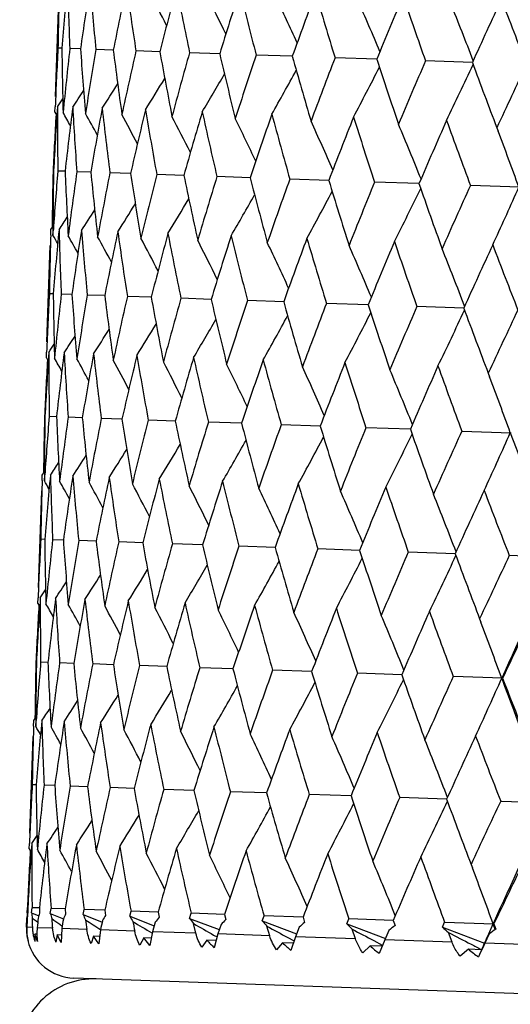
# Model space of a CAD drawing. Units: inches. Extents: x 0 to 22, y 0 to 17.
# Drawn here: x 7.5 to 7.6, y 11.1 to 11.3 of the extents above; entities that cross this region are included whole.
import ezdxf

# ---------------------------------------------------------------- set-up
doc = ezdxf.new("R2010")
doc.units = ezdxf.units.IN
doc.header["$LTSCALE"] = 1.21
doc.header["$MEASUREMENT"] = 0
doc.layers.get('0').update_dxf_attribs({"linetype": 'CONTINUOUS'})

msp = doc.modelspace()

# ---------------------------------------------------------------- linework, layer by layer
at = {"color": 7, "linetype": 'Continuous'}
for p, q in [((7.518440934199999, 11.3112454772), (7.519195247100001, 11.3328461724)), ((7.5198536301, 11.3220096578), (7.5189889121, 11.3220398572)), ((7.5240237458, 11.3218640298), (7.521637344299999, 11.3219473719)), ((7.5313496172, 11.3216082007), (7.5274647515, 11.3217438744)), ((7.5417544137, 11.3212448535), (7.536411469500001, 11.3214314481)), ((7.5551321362, 11.3207776897), (7.5483858965, 11.3210132919)), ((7.5713460513, 11.3202114838), (7.5632654313, 11.3204936871)), ((7.590229746, 11.3195520474), (7.5808977286, 11.3198779537)), ((7.611590464600001, 11.3188061113), (7.6011022587, 11.319172396)), ((7.5183233651, 11.3076854537), (7.5183728504, 11.3089419662)), ((7.5183233651, 11.3076854537), (7.518745066799999, 11.3069420335)), ((7.6170546639, 11.3042376808), (7.6173468223, 11.3034693061)), ((7.5180066986, 11.2945740341), (7.5179074196, 11.2945775023)), ((7.520582156000001, 11.2944840781), (7.518954094500001, 11.2945409517)), ((7.526337571799999, 11.2942830784), (7.5231973968, 11.2943927723)), ((7.5352140187, 11.2939730915), (7.5305938811, 11.2941344813)), ((7.547120614400001, 11.2935572908), (7.541067817899999, 11.2937687234)), ((7.5619352619, 11.2930399396), (7.5545119688, 11.2932992433)), ((7.579506589299999, 11.2924263235), (7.5707886849, 11.2927308479)), ((7.599654832100001, 11.2917227199), (7.589731315599999, 11.2920693566)), ((7.6221733075, 11.2909361392), (7.6111459153, 11.2913215423)), ((7.5174079479, 11.2814713182), (7.5178783005, 11.2821850697)), ((7.5173720704, 11.2802160007), (7.517407948400001, 11.2814713185)), ((7.517869442699999, 11.2802017854), (7.5179583963, 11.2814969347)), ((7.516522628200001, 11.256312381), (7.517276880700001, 11.2779113472)), ((7.6161393609, 11.2780235412), (7.6164874785, 11.2787763774)), ((7.5179343829, 11.2670761115), (7.5170705676, 11.2671062694)), ((7.5221055432, 11.2669304626), (7.5197189352, 11.2670137863)), ((7.5294308757, 11.2666746662), (7.5255462786, 11.266810291)), ((7.5398356918, 11.2663113307), (7.534492934299999, 11.2664978669)), ((7.553214123200001, 11.2658441536), (7.5464673012, 11.2660797128)), ((7.569427810900001, 11.2652779665), (7.5613467787, 11.26556011)), ((7.588311844700001, 11.2646185287), (7.578979022, 11.2649443785)), ((7.6096726129, 11.2638726014), (7.599183502000001, 11.2642388225)), ((7.5164050459, 11.2527519668), (7.5164545054, 11.2540078449)), ((7.5164050459, 11.2527519668), (7.5168244385, 11.2520071718)), ((7.5164050459, 11.2527519668), (7.516826755299999, 11.2520084841)), ((7.615136398300001, 11.249304192), (7.6154324541, 11.2485255026)), ((7.5160881738, 11.23964007), (7.5159890762, 11.2396435292)), ((7.5186627285, 11.2395501841), (7.5170357963, 11.2396069769)), ((7.524419036599999, 11.2393491863), (7.5212791434, 11.239458796)), ((7.5332948001, 11.2390392527), (7.528675671499999, 11.2392005035)), ((7.545201706, 11.2386234681), (7.539149650800001, 11.2388347441)), ((7.5600167156, 11.2381061293), (7.5525938426, 11.2383652626)), ((7.5775880084, 11.2374925383), (7.5688705973, 11.2377968658)), ((7.5977362192, 11.2367889591), (7.587813264099999, 11.2371353733)), ((7.609227897, 11.2363875578), (7.620254669199999, 11.2360025107)), ((7.515489662699999, 11.2265388001), (7.515959942999999, 11.2272524338)), ((7.5154537125, 11.2252809754), (7.5154896621, 11.2265387998)), ((7.515951074, 11.2252667605), (7.5160402016, 11.2265644057)), ((7.5146043096, 11.2013789241), (7.515358597300001, 11.2229788985)), ((7.6142210301, 11.2230910248), (7.6145682885, 11.223842)), ((7.516017000800001, 11.212142288), (7.5151522514, 11.2121725046)), ((7.520187755199999, 11.2119966129), (7.5178006589, 11.2120800201)), ((7.5275130446, 11.2117407827), (7.5236280419, 11.2118765235)), ((7.5379172204, 11.211377438), (7.5325747361, 11.211564098)), ((7.5512956172, 11.210910233), (7.5445491402, 11.2111459426)), ((7.567509272100001, 11.2103440197), (7.559428653099999, 11.2106263386)), ((7.5863932752, 11.2096845565), (7.5770609298, 11.2100106059)), ((7.6077540151, 11.2089386042), (7.5972654408, 11.2093050488)), ((7.6313725701, 11.2081139023), (7.619835320499999, 11.2085168913)), ((7.5144867389, 11.1978188411), (7.5145361524, 11.1990735577)), ((7.5144867389, 11.1978188411), (7.514908490800001, 11.1970753372)), ((7.613218083500001, 11.1943710666), (7.613510128, 11.1936029989)), ((7.514169875499999, 11.1847063193), (7.5140707636, 11.1847097814)), ((7.516744528999999, 11.1846163964), (7.5151173854, 11.1846732325)), ((7.5225010391, 11.1844153625), (7.519360635, 11.184525055)), ((7.531376794, 11.1841054038), (7.5267570676, 11.1842667659)), ((7.5432837922, 11.1836895926), (7.5372309542, 11.1839010097)), ((7.55809889, 11.183172229), (7.550675057, 11.1834315313)), ((7.5756702657, 11.1825586144), (7.5669517274, 11.1828631374)), ((7.5958185534, 11.1818550125), (7.5858943154, 11.1822016477)), ((7.618337075299999, 11.1810685945), (7.6073088759, 11.1814538348)), ((7.5135712585, 11.1716029127), (7.5140416594, 11.1723167271)), ((7.5135354212, 11.1703489993), (7.5135712589, 11.1716029129)), ((7.514032806399999, 11.1703347837), (7.514121661799999, 11.1716285314)), ((7.512685966499999, 11.1464447666), (7.5134401959, 11.1680430706)), ((7.6123026507, 11.1681551365), (7.612649917200001, 11.168906118)), ((7.5140977324, 11.1572083667), (7.513233895700001, 11.1572385154)), ((7.5182689127, 11.1570627325), (7.515882246799999, 11.157146033)), ((7.5255942648, 11.1568069488), (7.521709574, 11.1569425382)), ((7.535999099800001, 11.1564436249), (7.5306562139, 11.1566301147)), ((7.549377549400001, 11.1559764583), (7.5426305654, 11.1562119611)), ((7.565591254299999, 11.1554102814), (7.5575100283, 11.1556923588)), ((7.5844753042, 11.1547508533), (7.5751422579, 11.1550766278)), ((7.6058360872, 11.1540049355), (7.5953467252, 11.1543710723)), ((7.617916565, 11.1535829161), (7.6294546697, 11.1531799371)), ((7.512568381399999, 11.1428842663), (7.5126178437, 11.1441402155)), ((7.512568381399999, 11.1428842663), (7.512990086799999, 11.1421407849)), ((7.611299744299999, 11.1394364912), (7.6115963565, 11.1386563267)), ((7.51209929, 11.1282546528), (7.5120522648, 11.1274947549)), ((7.512124850299999, 11.1286345066), (7.51209929, 11.1282546528)), ((7.512124850299999, 11.1286345063), (7.5121524171, 11.1297760372)), ((7.512124850299999, 11.1286345066), (7.512215235299999, 11.1285927736)), ((7.5122515146, 11.1297725777), (7.5121524171, 11.1297760374)), ((7.5122516899, 11.1297725682), (7.5122327644, 11.1286307378)), ((7.513104948300001, 11.1286002805), (7.513199143600001, 11.1297394847)), ((7.513104948200001, 11.1286002809), (7.51470662, 11.1279052189)), ((7.514826062899999, 11.1296826849), (7.513199143600001, 11.1297394849)), ((7.514827099500001, 11.1296826329), (7.5148746104, 11.1285384825)), ((7.5172822296, 11.1284544066), (7.517442497, 11.1295913036)), ((7.5172822295, 11.128454407), (7.5202144411, 11.1272425992)), ((7.520582365, 11.1294816813), (7.5174424971, 11.1295913037)), ((7.5205824681, 11.129481651), (7.5206955209, 11.1283352119)), ((7.5246139249, 11.1281983782), (7.5248390315, 11.1293330109)), ((7.524613924700001, 11.1281983786), (7.5288606659, 11.1265072827)), ((7.5294581224, 11.1291717429), (7.5248390315, 11.129333011)), ((7.5294588688, 11.1291716802), (7.5296358981, 11.128023007)), ((7.535024967899999, 11.1278348165), (7.535313016900001, 11.1289672513)), ((7.5350249677, 11.1278348169), (7.540513288, 11.125706344)), ((7.5413650226, 11.1287559538), (7.535313016900001, 11.1289672514)), ((7.5413654199, 11.1287558943), (7.5416042052, 11.1276050645)), ((7.5484087644, 11.1273674441), (7.5487572145, 11.1284977695)), ((7.5561800267, 11.128238611), (7.5487572145, 11.1284977697)), ((7.556180215199999, 11.1282385502), (7.5564779036, 11.1270856635)), ((7.5646282832, 11.126801046), (7.5650339748, 11.1279293725)), ((7.573751314400001, 11.1276250163), (7.5650339748, 11.1279293727)), ((7.511963669, 11.1253597141), (7.5120523197, 11.1274947068)), ((7.5120522648, 11.1274947549), (7.5120993191, 11.1274526971)), ((7.514085183500001, 11.1267820541), (7.5144749939, 11.1264766193)), ((7.5193794671, 11.1260481012), (7.519941481799999, 11.1256535118)), ((7.5407322503, 11.1264931821), (7.540144307, 11.1243756245)), ((7.5484087641, 11.1273674445), (7.5549991966, 11.1248532127)), ((7.5498091949, 11.1240381192), (7.5492983739, 11.1261940459)), ((7.555429047100001, 11.1259799586), (7.5547304488, 11.1238662652)), ((7.564628282799999, 11.1268010464), (7.5723233117, 11.1238853999)), ((7.566306879, 11.1234620074), (7.565689396900001, 11.1256216588)), ((7.5737515722, 11.1276249449), (7.5741047078, 11.126470122)), ((7.5835174594, 11.1261414214), (7.583976646799999, 11.1272678799)), ((7.583517458999999, 11.1261414218), (7.592148148400001, 11.1228627161)), ((7.5938995204, 11.1269214334), (7.583976646900001, 11.12726788)), ((7.593899585, 11.1269213608), (7.5943041443, 11.1257647421)), ((7.6048828947, 11.125395324), (7.6053912844, 11.1265200642)), ((7.6053912845, 11.1265200644), (7.616417966699999, 11.1261350016)), ((7.6152479797, 11.1239363766), (7.6162255614, 11.1261417975)), ((7.6167017188, 11.124856129), (7.6162255607, 11.126141796)), ((7.6167018113, 11.1248561258), (7.6162255607, 11.126141796)), ((7.616417966699999, 11.1261350016), (7.616869399600001, 11.124976746)), ((7.5132682949, 11.1253141555), (7.512029484299999, 11.1253574158)), ((7.5142906057, 11.1238068594), (7.5138150389, 11.1238212161)), ((7.5144161952, 11.1221778004), (7.5138150389, 11.1238212161)), ((7.517767260199999, 11.1251570482), (7.5143475868, 11.1252764658)), ((7.518143869, 11.1231100756), (7.517767260199999, 11.1251570482)), ((7.5188142781, 11.1236466388), (7.5185244452, 11.1220343371)), ((7.519695201, 11.1236201131), (7.5188142781, 11.1236466388)), ((7.51969047, 11.1219936187), (7.5188142781, 11.1236466388)), ((7.519848978300001, 11.125084353), (7.51969047, 11.1219936187)), ((7.525414502, 11.1248900007), (7.519848978300001, 11.125084353)), ((7.5269505474, 11.123362514), (7.5263766531, 11.121760132)), ((7.5282281091, 11.1233242126), (7.5269505474, 11.123362514)), ((7.5280922246, 11.1217002229), (7.5269505474, 11.123362514)), ((7.5284773324, 11.1247830443), (7.5280922246, 11.1217002229)), ((7.5361317232, 11.124515747), (7.5284773324, 11.1247830443)), ((7.540144307, 11.1243756245), (7.539535437000001, 11.1213006171)), ((7.539952016, 11.1241200496), (7.5400632053, 11.1240537422)), ((7.5498091949, 11.1240381192), (7.540144307, 11.1243756245)), ((7.5537655306, 11.1236376711), (7.554525687999999, 11.1232075683)), ((7.5547304488, 11.1238662652), (7.5539029448, 11.1207988927)), ((7.566306879, 11.1234620074), (7.5547304488, 11.1238662652)), ((7.572889280499999, 11.1253702339), (7.572086416399999, 11.1232601815)), ((7.5854558627, 11.1227933101), (7.5847388052, 11.1249564388)), ((7.5929341825, 11.1246702504), (7.592034509299999, 11.1225635787)), ((7.604882894299999, 11.1253953244), (7.6142663515, 11.1217872257)), ((7.6070600875, 11.122038874), (7.6062515598, 11.1242051969)), ((7.615358521699999, 11.1238871753), (7.6143704873, 11.1217835892)), ((7.538140543, 11.1229717507), (7.5372878838, 11.1213791034)), ((7.539801993099999, 11.1229222602), (7.538140543, 11.1229717507)), ((7.539535437000001, 11.1213006171), (7.538140543, 11.1229717507)), ((7.5522696951, 11.1224783499), (7.5511464217, 11.1208951526)), ((7.554298396, 11.1224184589), (7.5522696951, 11.1224783499)), ((7.5691933414, 11.1218873631), (7.5678103751, 11.1203132345)), ((7.5715689595, 11.1218180782), (7.5691933414, 11.1218873631)), ((7.5703586567, 11.1230582263), (7.571606778600001, 11.1223788618)), ((7.572086416399999, 11.1232601815), (7.5710476452, 11.1202001866)), ((7.571606778600001, 11.1223788618), (7.5717362718, 11.1223085178)), ((7.5854558627, 11.1227933101), (7.572086416399999, 11.1232601815)), ((7.5887382077, 11.1212048414), (7.5871091286, 11.1196393072)), ((7.591436954400001, 11.1211274159), (7.5887382077, 11.1212048414)), ((7.5895615043, 11.1223876481), (7.5914224707, 11.1214046964)), ((7.592034509299999, 11.1225635787), (7.590794000800001, 11.1195106286)), ((7.5914224707, 11.1214046964), (7.5915270839, 11.1213495765)), ((7.6070600875, 11.122038874), (7.592034509299999, 11.1225635787)), ((7.6143704873, 11.1217835892), (7.6139103151, 11.120803232)), ((7.6308983568, 11.1212064233), (7.6143704873, 11.1217835892)), ((7.6107041822, 11.1204377726), (7.608845090499999, 11.1188802707)), ((7.6136435715, 11.1203553185), (7.6107041822, 11.1204377726)), ((7.6134307083, 11.1197825703), (7.6129398368, 11.118737279)), ((7.6139103151, 11.120803232), (7.6134307083, 11.1197825703)), ((8.1271905323, 11.0928688136), (7.522559082000001, 11.1139830091))]:
    msp.add_line(p, q, dxfattribs=at)
for centre, radius, start, end in [((8.459811735299999, 11.3071313475), 0.9409409378, 178.2937228676, 179.0921529932), ((8.4658544018, 11.2444697277), 0.9491732695999999, 174.4455059859, 175.3141707735), ((8.4757858499, 11.3622587366), 0.9549996738, 181.555050187, 182.4192233414), ((8.4920724212, 11.1860792113), 0.9775247093, 171.1678971508, 172.0154125825), ((8.5116159676, 11.4194932239), 0.9889937064000001, 184.8330507266, 185.6722141137), ((8.5386203027, 11.1224539916), 1.0267699923, 168.0027273725, 168.815918504), ((8.568526371499999, 11.4812112709), 1.0444092888, 187.9985553655, 188.7999996946), ((8.6070985782, 11.050953455), 1.0990976336, 164.9961181487, 165.7637226608), ((8.6485756183, 11.550023085), 1.1237717336, 191.0054301915, 191.7584859706), ((8.7001438162, 10.9685036237), 1.1979768599, 162.1859496168, 162.8989733731), ((8.7550014614, 11.6289662171), 1.2310118062, 193.8157919912, 194.5121050775), ((6.9307700251, 11.0118538856), 0.6888862144, 27.2371501533, 27.922888814), ((6.929142304299999, 11.018766478), 0.6982084206999999, 26.0338949547, 26.8396966137), ((6.9243599273, 11.0268895882), 0.7126395392, 24.5745594626, 25.4797637078), ((8.8218966504, 10.871290881), 1.3286859967, 159.6011790346, 160.2529618921), ((8.8927960977, 11.7218223356), 1.3720920584, 196.4006883152, 197.0342148805), ((6.914099160499999, 11.0359599717), 0.7345142617, 22.8572681666, 23.8387202133), ((8.9788278734, 10.7542380842), 1.4992611919, 157.2621623728, 157.8482061753), ((9.0697265589, 11.833665999), 1.556136563, 198.7397733454, 199.3065569027), ((9.181242018099999, 10.6100595769), 1.7222449322, 155.1817039175, 155.6993435245), ((9.298217534800001, 11.9718706675), 1.7975390789, 200.8202555956, 201.3180698387), ((6.894859701000001, 11.0457244401), 0.767320527, 20.8816033609, 21.9138646966), ((8.458532078400001, 11.2712848392), 0.9409130848999999, 176.9078329378, 177.7063015879), ((8.4682064864, 11.3333567504), 0.9484207407999999, 180.6855177839, 181.5548611865), ((8.4695095337, 11.2152953269), 0.9538534195999999, 173.5802329305, 174.4454411632), ((8.4976029449, 11.3896693446), 0.9759369054000001, 183.9839613507, 184.832845356), ((8.500289754299999, 11.1559246749), 0.9868558622, 170.3268302473, 171.1678082985), ((8.5475924538, 11.449686497), 1.0242819772, 187.1831856169, 187.9983422562), ((8.5517102165, 11.0907368034), 1.0411779697, 167.1986890997, 168.0026177417), ((8.6199208162, 11.5159208812), 1.0956010077, 190.2351701329, 191.0052153936), ((8.6255914453, 11.0170052529), 1.1192822173, 164.2399171466, 164.9959907876), ((8.717383333799999, 11.5912370686), 1.193304641, 193.0997715517, 193.8155787785), ((8.7248791452, 10.9315094824), 1.2250122985, 161.486086277, 162.1858071848), ((8.844302299, 11.6791190053), 1.3225854407, 195.7456957488, 196.4004776031), ((8.8541798561, 10.8301883827), 1.3642005908, 158.96383449, 159.6010237516), ((9.0073681511, 11.784124775), 1.4913445736, 198.150416213, 198.7395644238), ((6.9356820738, 11.6495361979), 0.7343405057, 332.1613025031, 333.14299442), ((9.0207107003, 10.7075401001), 1.5457626572, 156.6914104577, 157.2619960662), ((6.915818146, 11.6411394958), 0.7671388967, 334.0861451898, 335.1186579342), ((9.2171672117, 11.9127041431), 1.7118970769, 200.2992839792, 200.8200468931), ((9.2360476637, 10.5555244012), 1.7837348201, 154.6798627461, 155.1815281084), ((6.9539818849, 11.6724131019), 0.6887190637999999, 328.0771673894, 328.7630797177), ((6.9518781883, 11.6656333649), 0.6980406431, 329.160349002, 329.9663520238), ((6.9465445564, 11.6578662521), 0.712469855, 330.5202708258, 331.4256985867), ((6.9542341163, 11.6779585366), 0.6831122117, 327.2659832581, 327.8093037521), ((6.9539721096, 11.6836333742), 0.6778800627, 326.4427206968, 326.6251356185), ((6.9541013395, 11.6817126315), 0.6796267145999999, 326.7222092654, 327.0986334564), ((8.4593166473, 11.2449791993), 0.9426155401999999, 176.1103631482, 176.9840628497), ((8.4644346085, 11.3071052098), 0.9455639914, 179.8899509223, 180.7613446909), ((8.4758985035, 11.1882684316), 0.9612029151, 172.7962045963, 173.6557152659), ((8.4900771476, 11.3629865949), 0.9693098389, 183.2044987806, 184.0579636913), ((8.512330025299999, 11.1275193872), 0.9999955863, 169.5688437059, 170.4002673473), ((8.536086599099999, 11.4221242591), 1.0136059332, 186.4322034372, 187.2542026541), ((8.4584546592, 11.2521632008), 0.9415030972, 176.6456066583, 177.4179763845), ((6.9293470261, 10.9740250025), 0.6784669912000001, 29.1684919022, 29.4518911504), ((6.9297616248, 10.9768748102), 0.6809909736, 28.5774790725, 29.0405814114), ((6.9302173013, 10.9815863114), 0.6853309445999999, 27.7458703602, 28.3636096776), ((8.569816768099999, 11.0602262776), 1.060679177, 166.4779080556, 167.2689751993), ((8.604052108300001, 11.486987955), 1.0804023656, 189.5234206576, 190.3022042618), ((6.9295546716, 10.9878007), 0.6927203835, 26.6681858006, 27.4169557329), ((8.6504540515, 10.9835511605), 1.146057737, 163.565549067, 164.3061204217), ((8.696550732, 11.560363508), 1.1728494603, 192.4359916236, 193.1620220479), ((6.9266038386, 10.9953525786), 0.7043411894, 25.3372589295, 26.1959716391), ((8.757582773200001, 10.894082953), 1.2604519093, 160.8652002008, 161.5474726463), ((8.817578335599999, 11.6455970905), 1.2957619444, 195.1364841075, 195.8025670052), ((8.896416308600001, 10.7874357655), 1.4104133323, 158.4014241476, 159.0198675933), ((8.9733070815, 11.7470061816), 1.4564509647, 197.6003431928, 198.2015045151), ((6.9194531265, 11.0039822757), 0.7221246319, 23.7491098697, 24.6959256397), ((6.905260020499999, 11.0134268937), 0.7489137531000001, 21.902357765, 22.9131077179), ((9.0751607174, 10.6575429624), 1.6060202761, 156.1906377295, 156.7417330806), ((9.173450786, 11.87061083), 1.6662450556, 199.8111636952, 200.3443497097), ((6.879195225599999, 11.0232769276), 0.7895413374, 19.8168322311, 20.7860856591), ((8.4590585254, 11.2712816319), 0.9414393770999999, 178.5820740421, 179.3545608067), ((8.4600239135, 11.2783912975), 0.9421562103, 179.0158426357, 179.889897896), ((8.4606673074, 11.2160964422), 0.9449747698000001, 175.238267126, 176.0314601157), ((8.4797371498, 11.3337460912), 0.9599582549, 182.3440522857, 183.2046084182), ((8.4812006525, 11.1587477941), 0.9675586787999999, 171.9409840442, 172.7959630882), ((8.519496760900001, 11.3916522334), 0.9979208393000001, 185.5993900415, 186.432476171), ((8.5219368311, 11.0968398004), 1.0107848607, 168.7442009413, 169.568465532), ((8.5806523917, 11.4545190726), 1.0576939581, 188.730612672, 189.5238504606), ((8.5840704687, 11.0278279379), 1.0763730905, 165.6957319643, 166.477404344), ((8.6654543453, 11.5250193776), 1.1420355374, 191.6934442569, 192.4365667577), ((8.6699145326, 10.9487823892), 1.1673965654, 162.8355348937, 163.5649327552), ((8.7774177901, 11.6063012232), 1.2552012274, 194.452113774, 195.1371886550999), ((8.7831286737, 10.8561349055), 1.2885589875, 160.1946997653, 160.864485028), ((8.9219627892, 11.702338034), 1.4036437505, 196.9797786139, 197.6011589174001), ((8.9294234317, 10.7452298614), 1.446999792, 157.7955541056, 158.4006238281), ((9.1075558294, 11.818541335), 1.5972799766, 199.2580008143, 199.8120717923), ((9.1178275144, 10.6095266523), 1.6537634994, 155.6525705422, 156.1897653511), ((6.8998699453, 11.6096699174), 0.7893232694, 335.2151723973001, 336.184198492), ((6.9491033761, 11.6341991688), 0.7041196336, 329.8048783745, 330.6638936031999), ((6.941370751, 11.6260947956), 0.7219037548999999, 331.3048806467, 332.2520171401999), ((6.926561185800001, 11.6176673553), 0.7486882243999999, 333.0876453075001, 334.0987281627001), ((6.9536697342, 11.6476684035), 0.6851018131000001, 327.637305909, 328.2552823442), ((6.952573871499999, 11.6415209261), 0.6924955254, 328.5839302251, 329.3329757313001), ((6.9533283675, 11.655266684), 0.6782352876000001, 326.549070079, 326.8325857395), ((6.953538840299999, 11.6523999121), 0.6807657298, 326.9603614862, 327.4236432083999), ((8.4578987305, 11.2521963787), 0.9409462986, 178.2935814822, 179.0920740405), ((6.9285107532, 10.9459689456), 0.677536166, 29.3756022651, 29.55812585150001), ((8.4642250115, 11.1895095799), 0.9494633481999999, 174.445650834, 175.3140037401), ((8.473617073, 11.307313402), 0.9547490331999999, 181.5548056413, 182.4191530894), ((6.928782062100001, 10.9478786009), 0.6792741506000001, 28.9019997416, 29.2786494057), ((8.4907317428, 11.1310601305), 0.9781084998, 171.1681943865, 172.0151585803), ((8.5091756744, 11.3645066823), 0.9884692069, 184.8325916796, 185.6721489577), ((6.929189442799999, 10.9516174373), 0.6827465934999999, 28.1912300236, 28.7348858511), ((8.537608309500001, 11.0673350171), 1.0276948695, 168.0031682729, 168.8155839332), ((8.5657706782, 11.4261470019), 1.043561992, 187.9978950902, 188.7999405919), ((8.6064823903, 10.9956813848), 1.1004427563, 164.9966907093, 165.7633156344), ((8.6454334681, 11.4948337697), 1.1225217389, 191.0045863607, 191.7584336151), ((8.7000273919, 10.9130053391), 1.1998648219, 162.1866396928, 162.8985030154), ((8.7513639703, 11.5735867297), 1.2292360695, 193.8147850466, 194.5120598972), ((6.9293258928, 10.9571616723), 0.6883547055, 27.2373684851, 27.9237012857), ((6.9277146028, 10.9640710307), 0.6976636104999999, 26.0340128522, 26.8405196528), ((6.922952726699999, 10.9721892854), 0.7120782158, 24.5745890496, 25.48059222860001), ((8.8224378625, 10.8154614465), 1.331303194, 159.6019714813, 160.2524376674), ((8.8884978401, 11.6661587595), 1.3696030498, 196.3995398705, 197.0341770643), ((6.9127174931, 10.9812530449), 0.7339321856000001, 22.8572252293, 23.8395478125), ((8.9802690181, 10.6979207611), 1.5028940161, 157.2630420312, 157.8476373343), ((9.0645118803, 11.7775769124), 1.5526439548, 198.7385048366, 199.3065264462), ((9.1839666901, 10.553009617), 1.7273470189, 155.1826563533, 155.6987387095), ((9.291676818500001, 11.915132627), 1.7925774061, 200.8188872919, 201.3180465973), ((6.8935110439, 10.9910093324), 0.7667108417, 20.8815051515, 21.9146835754), ((8.4567264486, 11.2163474408), 0.9410258409000001, 176.9079714318, 177.7063768815), ((8.4665711624, 11.2784264223), 0.94870371, 180.6855164736, 181.5545881636999), ((8.4676078629, 11.1603658111), 0.9538695979999999, 173.5805882531, 174.4457753423), ((8.496186293300001, 11.3347689401), 0.9764395617, 183.9838652699, 184.8322997372), ((8.4982627496, 11.1010192636), 0.9867441399, 170.3273838959, 171.1684501132), ((8.5464264695, 11.3948442215), 1.0250396632, 187.1829984829, 187.9975398542), ((8.549540216699999, 11.0358740954), 1.0409170521, 167.1994263574, 168.0035486918), ((8.6190582592, 11.4611724759), 1.0966726577, 190.2348979485, 191.0041778704), ((8.6232485301, 10.9622097364), 1.1188363497, 164.2408196052, 164.9971859206), ((8.716905231, 11.536630956), 1.1947813328, 193.0994219661, 193.8143316091), ((8.722316582000001, 10.8768151269), 1.2243257517, 161.4871334571, 162.1872374127), ((8.8443310742, 11.6247241314), 1.3246053483, 195.7452773618, 196.39904803), ((8.851325943099999, 10.7756443229), 1.3631878931, 158.9650053159, 159.6026581533), ((9.008090965800001, 11.7300436388), 1.4941194851, 198.1499379347, 198.7379796908), ((6.9448760751, 11.602810518), 0.7121924734999999, 330.5188947298, 331.4247102665), ((6.934032547999999, 11.5944795359), 0.7340455495, 332.1599609284, 333.1420886347), ((9.0174540375, 10.6532203475), 1.5442910635, 156.6926844486, 157.2638038525), ((6.9141914, 11.5860829123), 0.7668230709999999, 334.0848527017, 335.1178372163999), ((9.2188792854, 11.8590962328), 1.7157615163, 200.2987545161, 200.8183329217), ((9.2322092662, 10.5015457613), 1.7815912355, 154.6812208407, 155.1834800789), ((6.9522821012, 11.617362778), 0.6884721003000001, 328.0757568727, 328.7619363716), ((6.9501931861, 11.6105797484), 0.69777902, 329.1589506341001, 329.9652842261), ((6.9525308427, 11.6229062612), 0.6828673976999999, 327.2645642215, 327.8080931151001), ((6.9522346304, 11.6285991803), 0.677674025, 326.44131862, 326.6237919567), ((6.952381186, 11.6266684731), 0.679400642, 326.7207961391, 327.0973527986), ((8.4572378188, 11.1900535371), 0.9424548522, 176.1102144313, 176.9840337691), ((8.4623935559, 11.2521734898), 0.9454412791, 179.890082198, 180.7615802312), ((8.4737913142, 11.1333511102), 0.9610134593999999, 172.7957865015, 173.6554381696), ((8.4880471733, 11.3080524423), 0.9691983871, 183.2048658268, 184.0584207261), ((8.5101899845, 11.0726140982), 0.9997723437999999, 169.5681685357, 170.3997511069), ((8.5340678974, 11.3671893621), 1.013506131, 186.4327953827, 187.2548685105), ((8.456407224500001, 11.1972351195), 0.9413738727, 176.6454782522, 177.4179807277), ((6.9274717334, 10.9191375009), 0.6784069212, 29.1668589021, 29.450295709), ((6.9278733899, 10.9219793928), 0.6809462045999999, 28.5758610568, 29.0390090443), ((6.9283269788, 10.9266888125), 0.6852892317, 27.744281462, 28.3620730753), ((8.567636976000001, 11.0053376401), 1.0604143565, 166.4769946341, 167.2682349957), ((8.6020458797, 11.4320543936), 1.0803158002, 189.5242209855, 190.3030613764), ((6.927654479199999, 10.932896952), 0.6926906249, 26.6666472766, 27.4154613779), ((8.6482242629, 10.9286853773), 1.1457397023, 163.5644208049, 164.3051761967), ((8.6945594717, 11.5054340247), 1.1727792733, 192.4369798129, 193.1630496097), ((6.924693192699999, 10.9404425906), 0.7043239629000001, 25.3357885947, 26.1945305415), ((8.7552879898, 10.8392487729), 1.2600635319, 160.8638830743, 161.5463472715), ((8.8156063823, 11.5906754933), 1.2957134891, 195.1376374074, 195.8037426379), ((8.8940343233, 10.7326460368), 1.4099291215, 158.3999448351, 159.0185851061), ((8.9713616271, 11.6920980063), 1.4564329963, 197.6016382519, 198.2028057511), ((6.917532756900001, 10.9490668923), 0.7221189691, 23.7477245108, 24.6945511323), ((6.9033324726, 10.9585078166), 0.7489166875, 21.9010718174, 22.9118158386), ((9.072657700399999, 10.6028173336), 1.6054012258, 156.1890221265, 156.7403172154), ((9.171543788, 11.8157245221), 1.666271966, 199.8125778591, 200.345755111), ((6.8772460704, 10.9683494666), 0.7895680609000001, 19.8156748349, 20.7840810938), ((8.4570881063, 11.2163470486), 0.9413873334999999, 178.5819585452, 179.3544057495), ((8.458080232, 11.2234560531), 0.9421308979999999, 179.0157185422, 179.8898815962), ((8.4590335789, 11.1611410611), 0.9452601355, 175.2384060188, 176.0312716233), ((8.4775333555, 11.2787947634), 0.9596723561, 182.3436939391, 183.2045892673), ((8.479917305, 11.1037305382), 0.968198991, 171.9413718627, 172.7958477593), ((8.5170058022, 11.3366522769), 0.9973445636, 185.5988074949, 186.4324548077), ((8.5210583871, 11.0417102163), 1.0118428085, 168.7448299816, 169.5682924549), ((8.577824400499999, 11.3994310052), 1.0567715275, 188.729821794, 189.5238274864), ((8.5836725811, 10.9725228717), 1.0779379233, 165.6965843537, 166.4771781633), ((8.6622097499, 11.4697913765), 1.1406773051, 191.6924651633, 192.4365426852), ((8.670116036, 10.8932162249), 1.1696083585, 162.836588606, 163.564659061), ((8.7736350835, 11.5508612897), 1.2532696917, 194.4509690653, 195.137163883), ((8.7841103666, 10.800186123), 1.2916310853, 160.1959305126, 160.8641698931), ((8.9174569902, 11.6465815082), 1.4009289963, 196.9784917127, 197.6011337291), ((8.9314614018, 10.6887189307), 1.4512583898, 157.7969370558, 158.4002733958), ((6.924093167100001, 11.5630140133), 0.7493047471, 333.0876350488, 334.0978074674001), ((9.1020394052, 11.7623093021), 1.5934552416, 199.256594608, 199.8120463705), ((9.1213544001, 10.5521768163), 1.6597201276, 155.6540816701, 156.189385517), ((6.8973730661, 11.555005345), 0.7899608522, 335.2149708495, 336.1832700954), ((9.3601223992, 11.8799835179), 1.8554007587, 200.3088740121, 201.2293268137), ((6.9466763685, 11.5795631728), 0.7047084392, 329.8048423184999, 330.6630674639), ((6.9389272937, 11.5714500637), 0.7225025772, 331.3048570477, 332.2511318491), ((6.9512584003, 11.5930491548), 0.6856859495000001, 327.6372471525, 328.2546405328001), ((6.9501573438, 11.5868933912), 0.6930796784000001, 328.5838824668, 329.3322304795), ((6.9509159345, 11.6006617644), 0.6788281582, 326.5489897108, 326.8322273639001), ((6.9511337779, 11.5977850009), 0.6813469465, 326.9602896735, 327.4231321340001), ((8.456106997400001, 11.1972602437), 0.9410729032999999, 178.293743306, 179.0920518889), ((6.926051141399999, 10.8907244537), 0.6781596312999999, 29.3759803724, 29.5583111243), ((8.4620574662, 11.134601553), 0.9492128953, 174.4456660047, 175.3143195067), ((8.4721491681, 11.2523941025), 0.9551996137000001, 181.5548652434, 182.4188798113), ((6.9263351499, 10.8926448427), 0.6798812781, 28.9025552848, 29.2788245385), ((8.4882071955, 11.0762220379), 0.977494942, 171.1682076321, 172.0157728121), ((8.5080498408, 11.3096427907), 0.9892646365000001, 184.8326856048, 185.6716402186), ((6.9267510751, 10.8963950563), 0.6833407189, 28.1919287009, 28.7350508248), ((8.5346784191, 11.0126176623), 1.0266606549, 168.0031793291, 168.8164793564), ((8.565043429600001, 11.3713841437), 1.0447650692, 187.9980206665001, 188.7992113132), ((8.6030652617, 10.9411507398), 1.0988909974, 164.9966994224, 165.7644684763), ((8.6451955496, 11.4402311048), 1.1242341971, 191.0047403488, 191.7575034086), ((8.6959956711, 10.8587520439), 1.1976449526, 162.1866460201, 162.8998852272), ((8.7517538345, 11.5192257469), 1.2316139545, 193.8149639173, 194.510951267), ((6.9268830427, 10.9019466302), 0.6889492740000001, 27.2381838127, 27.9238502393), ((6.9252698064, 10.9088677604), 0.6982544670999999, 26.0349133862, 26.84065459739999), ((6.9205010986, 10.9169984653), 0.7126696843000001, 24.5755502974, 25.4807116442), ((8.8175976971, 10.7616155372), 1.3281858417, 159.6019754758, 160.2540191808), ((8.8897252778, 11.6121570621), 1.3728836304, 196.3997400495, 197.0329136726), ((6.9102531833, 10.9260753282), 0.7345296786, 22.8582197128, 23.839649922), ((8.9743224397, 10.6446764024), 1.4985263295, 157.2630438179, 157.8493880235), ((9.0669005149, 11.7241117063), 1.5571939973, 198.7387228931, 199.3051316661), ((9.1764414509, 10.5006699065), 1.7211696362, 155.1826561038, 155.7006298735), ((9.295744449299999, 11.8624840412), 1.7989842803, 200.8191200627, 201.3165424658), ((6.8910264289, 10.9358452917), 0.767321693, 20.8825042033, 21.9147663627), ((8.454648438200001, 11.161420047), 0.9408660354999999, 176.9078343002, 177.7064072263), ((8.4644261312, 11.2234925298), 0.9484770497, 180.6856687592, 181.5549134141999), ((8.4655481656, 11.1054406266), 0.9537281041, 173.58015069, 174.44542805), ((8.49395287, 11.2798199242), 0.9761242292, 183.9842531504, 184.8329284566), ((8.4962343648, 11.0460916857), 0.9866345177, 170.3266635162, 171.1677870481), ((8.5440906739, 11.3398689481), 1.0246203744, 187.1836101658, 187.9984539621), ((8.5475462957, 10.9809392113), 1.0408434584, 167.198442972, 168.0025888835), ((8.616597714, 11.4061568096), 1.0961246385, 190.2357162486, 191.0053528642), ((8.621295266, 10.9072610947), 1.1188066052, 164.2395984103, 164.9959550291), ((8.714286082100001, 11.4815557037), 1.194066832, 193.10042599, 193.8157388488), ((8.7204143088, 10.8218438074), 1.2243527061, 161.4857028137, 162.1857653452), ((8.841502633300001, 11.5695619049), 1.3236675653, 195.7464442731, 196.400657015), ((8.8494911243, 10.7206374657), 1.3632918506, 158.9633946504, 159.600976699), ((9.0049762205, 11.6747536431), 1.492871827, 198.1512445318, 198.7397600118), ((9.0157129099, 10.5981586317), 1.5445041811, 156.6909225388, 157.2619446626), ((6.9429041856, 11.547881215), 0.7122415537000001, 330.5206660676999, 331.426451352), ((6.9320465444, 11.5395562085), 0.7341105141, 332.1616712295, 333.1437410566), ((6.912189359199999, 11.5311650479), 0.7669055497, 334.0864825385, 335.1193807299), ((9.2153573298, 11.8036148945), 1.7140677368, 200.3001784573, 200.8202557119), ((9.2306048013, 10.4463987396), 1.7819658798, 154.6793346055, 155.1814731691), ((9.3136821687, 10.415187544), 1.8604922648, 154.773004863, 155.6909302647), ((6.9503357126, 11.5624198239), 0.6884913289, 328.0776034813, 328.7637980161), ((6.9482343592, 11.5556438811), 0.6978129801999999, 329.1607665129, 329.967094795), ((6.9504537825, 11.5717135095), 0.6793968726999999, 326.7226731318, 327.0992581372), ((6.9505875628, 11.5679615097), 0.6828827202, 327.2664343059, 327.809982952), ((6.9503242169, 11.5736330021), 0.6776497865000001, 326.4431947659, 326.6256908336), ((8.4555461585, 11.1351069712), 0.942681848, 176.1104045505, 176.9839892605), ((8.4605334868, 11.1972357785), 0.9454995619, 179.8898815225, 180.7612928156), ((8.4722292547, 11.07838083), 0.9613714426000001, 172.7963212127, 173.6556285283), ((8.4860505985, 11.2531046945), 0.9691195239, 183.20432989, 184.0579212942), ((8.508772459400001, 11.0176029347), 1.0002787982, 169.5690320474, 170.4001692543), ((8.5319187046, 11.3122138222), 1.0132721079, 186.4319399914, 187.25417024), ((8.5663902518, 10.9502640799), 1.0610999139, 166.4781628934, 167.2688677092), ((8.5997154188, 11.3770289614), 1.0798942737, 189.5230699058, 190.3021820161), ((8.4546826002, 11.142291483), 0.9415678087999999, 176.6455304163, 177.4179105019), ((6.9256686615, 10.8642452659), 0.6782864711, 29.168577622, 29.4520739383), ((6.9260867649, 10.8670954515), 0.6808072006, 28.5775100326, 29.04076955070001), ((6.926546700599999, 10.8718067028), 0.6851435342000001, 27.7458511562, 28.36380236880001), ((6.9258886602, 10.8780199065), 0.6925294376000001, 26.6681232691, 27.4171517836), ((8.6471893983, 10.8735205847), 1.1466522872, 163.5658638772, 164.3060055516), ((8.6920023817, 11.4503291709), 1.17211877, 192.4355624277, 193.1620098644), ((6.9229434295, 10.8855699309), 0.7041460331, 25.3371598852, 26.1961697299), ((8.7545269702, 10.7839521676), 1.2612756626, 160.8655677337, 161.5473523485), ((8.812753204, 11.5354496493), 1.2947349405, 195.1359861906, 195.8025645417), ((8.8936408585, 10.6771581471), 1.411550695, 158.4018369495, 159.019743665), ((8.9681056875, 11.6366900233), 1.4550147625, 197.5997864614, 198.2015112603), ((6.9158008227, 10.8941976523), 0.721922945, 23.7489787822, 24.6961243607), ((6.901620394400001, 10.9036407242), 0.7487010152, 21.9021987131, 22.9133055949), ((9.0727768086, 10.547047339), 1.6076026269, 156.1910885578, 156.7416071129), ((9.1677170168, 11.7600403064), 1.6642223017, 199.8105577074, 200.3443650504), ((9.3052950521, 10.3845166075), 1.8655621897, 154.2428859465, 154.7241400594), ((6.8755741689, 10.9134895145), 0.7893117376000001, 19.816657836, 20.7862864737), ((8.4552755136, 11.1614133883), 0.9414930179000001, 178.5821230309, 179.3546049607), ((8.4562563008, 11.1685233546), 0.9422252356, 179.0158896468, 179.8898487268), ((8.4568444703, 11.1062292662), 0.9449885489000001, 175.2383697717, 176.0315926717), ((8.476036792, 11.2238840705), 0.9600945918000001, 182.3440484346, 183.2044506126), ((8.4773421061, 11.0488858203), 0.9675363043, 171.9411399512, 172.7960957344), ((8.5158712987, 11.2818044501), 0.9981328236, 185.5993362453, 186.4322144809), ((8.5180353515, 10.9869886271), 1.0107182097, 168.744405131, 169.5686823228), ((8.577115382899999, 11.344695629), 1.0579966429, 188.7305112274, 189.5234922788), ((8.5801184648, 10.9179943817), 1.0762530807, 165.695979562, 166.4776991718), ((8.6620270878, 11.4152335567), 1.1424527673, 191.6932985552, 192.4361213762), ((8.6658998475, 10.8389756732), 1.1672087092, 162.8358203831, 163.5652980087), ((8.7741325411, 11.4965715145), 1.2557693037, 194.4519279465, 195.1366664504), ((8.7790326141, 10.7463680954), 1.288281024, 160.1950173961, 160.8649122533), ((8.9188684135, 11.5926913652), 1.404417852, 196.9795571726, 197.600570595), ((8.9252172682, 10.6355222231), 1.4465975129, 157.7958982395, 158.4011043368), ((6.9228446461, 11.5077433962), 0.7485559248, 333.0872738019, 334.0986047958), ((9.104728035599999, 11.7090186658), 1.5983457715, 199.2577483388, 199.8114277777), ((9.1134660316, 10.4999078336), 1.6531830899, 155.652935901, 156.1902907054), ((6.8961653977, 11.4997455871), 0.7891798406999999, 335.2146880985001, 336.1840962017), ((9.36435204, 11.8273724666), 1.8619721799, 200.3102599139, 201.2274478673), ((9.345398509299999, 11.8535638869), 1.8533729023, 201.2752924479, 201.7596882245), ((6.9488413988, 11.531594878), 0.6923765304, 328.5835052194, 329.3327282108001), ((6.945374827899999, 11.524273673), 0.7039974395999999, 329.804467244, 330.663688237), ((6.9376473638, 11.5161700144), 0.7217772843000001, 331.3044871403, 332.2518534045), ((6.949933904400001, 11.5377422435), 0.6849856972, 327.636870269, 328.2549906229), ((6.949586650800001, 11.5453419053), 0.6781249697, 326.5486208325, 326.8322010454), ((6.949801427100001, 11.5424732296), 0.6806507285, 326.9599172902, 327.4233058079), ((8.4540004711, 11.1423298899), 0.9408846987999999, 178.2935009944, 179.0920916439), ((6.924712910499999, 10.8361309712), 0.6774881017000001, 29.3750590638, 29.5576089117), ((8.4603734351, 11.0796414172), 0.9494485106, 174.4455784734, 175.313899483), ((8.4696858087, 11.1974438061), 0.9546544638, 181.5548882249, 182.4192821953), ((6.9249814402, 10.8380388518), 0.6792294147, 28.9014326373, 29.2781296521), ((8.4869151027, 11.0211861902), 0.9781291670000001, 171.1680543743, 172.0149565392), ((8.5052091362, 11.2546301224), 0.9883391385, 184.8327547556, 185.6723848054), ((6.9253860811, 10.8417757447), 0.6827052607999999, 28.190646732, 28.7343653224), ((8.5338309932, 10.9574502594), 1.0277563533, 168.0029646605, 168.8152897117), ((8.561762653099999, 11.3162589167), 1.0433895933, 187.9981339292, 188.8002763029), ((6.925522984500001, 10.8473195639), 0.6883132645000001, 27.236774564, 27.9231843175), ((8.6027520718, 10.885779263), 1.1005542406, 164.9964289681, 165.7629369932), ((8.6413742379, 11.38492824), 1.1222962149, 191.0048945204, 191.7588602076), ((8.6963561933, 10.8030768572), 1.2000407707, 162.1863262052, 162.898049145), ((8.7472389216, 11.4636555924), 1.2289410859, 193.8151549758, 194.5125671045), ((6.9239096221, 10.854227012), 0.6976250115000001, 26.0334172226, 26.8400082214), ((6.9191456427, 10.8623432646), 0.7120425409000001, 24.5739992253, 25.4800899814), ((8.8188444135, 10.705493697), 1.3315658228, 159.6016130355, 160.2519184466), ((8.8842850432, 11.5561902215), 1.3692139887, 196.3999635124, 197.0347541204), ((6.908908973, 10.8714052905), 0.7338987235, 22.8566481292, 23.8390592511), ((8.9767821542, 10.5878944643), 1.5032776991, 157.2626453879, 157.8470626795), ((9.0601777539, 11.6675531932), 1.5521230079, 198.7389741478, 199.3071627377), ((9.1806323746, 10.4428946536), 1.7279065051, 155.1822279254, 155.6981180819), ((9.2871679712, 11.8050256224), 1.791864352, 200.8193946293, 201.3187321325), ((6.8897022863, 10.8811602981), 0.7666783114, 20.8809478171, 21.9142141245), ((8.4529363132, 11.1064778713), 0.9410724076000001, 176.9080138864, 177.7063722208), ((8.4627283844, 11.1685575196), 0.9486975647, 180.6854454338, 181.5545255996), ((8.4638858674, 11.0504873654), 0.9539847670999999, 173.5807202639, 174.4457995834), ((8.4922787033, 11.2248932655), 0.9763682137999999, 183.9836850323, 184.8321840866), ((8.4946191125, 10.9911224389), 0.9869393473, 170.3276033551, 171.1684998171), ((8.542445261900001, 11.2849532245), 1.0248932804, 187.1827145503, 187.9973744422), ((8.5459871615, 10.9259475006), 1.0412067046, 167.1997272618, 168.0036224045), ((8.6149884545, 11.3512553299), 1.0964343604, 190.2345183098, 191.0039671095), ((8.6198059273, 10.8522383638), 1.1192438109, 164.2411942488, 164.9972816378), ((8.7127234702, 11.4266730096), 1.1944246633, 193.0989563145, 193.8140805916), ((8.7190148673, 10.7667781338), 1.2248868378, 161.4875731159, 162.1873527694), ((8.840001735, 11.5147045479), 1.324089828, 195.7447362781, 196.398762131), ((8.8482112508, 10.6655115285), 1.3639569814, 158.965500899, 159.6027906147), ((9.0035592294, 11.61993147), 1.4933827118, 198.1493321586, 198.7376642338), ((9.0145974346, 10.542946254), 1.5453520261, 156.693227037, 157.2639508801), ((6.9409890836, 11.4929775386), 0.7122533382999999, 330.5184608645, 331.4241989834), ((6.930147627699999, 11.4846433703), 0.7341029154000001, 332.1595485021, 333.1416015751), ((6.9103083471, 11.4762435677), 0.7668771583, 334.0844668151, 335.1173828606), ((9.2140582314, 11.7488433475), 1.7147044891, 200.2980943824, 200.8179929343), ((9.2297241619, 10.3910585415), 1.7830779992, 154.6818020704, 155.1836392545), ((9.3101678542, 10.3609156002), 1.8587661565, 154.7704844994, 155.6892703838), ((6.9483904079, 11.5075360098), 0.6885404148000001, 328.0752925766, 328.7614009884), ((6.9463039936, 11.5007498824), 0.6978434815000001, 329.1584996923, 329.964757151), ((6.948484139800001, 11.5168473226), 0.6794766267, 326.7203136523, 327.0968247762), ((6.9486383004, 11.5130812946), 0.6829374726, 327.2640886817, 327.8075580266), ((6.948331930599999, 11.5187822747), 0.6777570945, 326.4408314083, 326.6232801648), ((8.4533382296, 11.0801894458), 0.94239183, 176.1101694397, 176.9840400669), ((8.458594076699999, 11.1423068557), 0.94547846, 179.8901467668, 180.7616022513), ((8.4698215876, 11.0234981578), 0.9608796048999999, 172.7956596607, 173.6554241323), ((8.4843437361, 11.1981950227), 0.9693319743000001, 183.2050280536, 184.0584573339), ((8.5061426562, 10.9627816198), 0.9995587951, 169.5679635792, 170.3997172487), ((8.5304726389, 11.2573534942), 1.0137495729, 186.4330505138, 187.2549187357), ((8.5634984767, 10.8955373264), 1.0601051467, 166.4767172641, 167.2681823846), ((8.5985797902, 11.3222554605), 1.0806926312, 189.5245619774, 190.3031239477), ((8.45251157, 11.0873704431), 0.9413148097, 176.6454517525, 177.4179901304), ((6.9234468204, 10.8091663388), 0.6786217147, 29.1667417694, 29.4500876819), ((6.9238380076, 10.812004276), 0.6811720845, 28.5758032917, 29.0387947958), ((6.924285312599999, 10.8167133993), 0.6855207973999999, 27.7442773748, 28.3618554936), ((6.923601801699999, 10.8229202186), 0.6929325856999999, 26.6666941878, 27.4152401089), ((8.6439730821, 10.8189328866), 1.1453095445, 163.5640781261, 164.3051063368), ((8.6912553859, 11.3956926213), 1.1733265362, 192.4373980214, 193.1631230685), ((6.920627497000001, 10.8304652827), 0.7045778618, 25.3358829831, 26.1943067979), ((8.7508914035, 10.7295661219), 1.2594739095, 160.8634829776, 161.5462619561), ((8.8125142423, 11.4810206678), 1.296487748, 195.1381233235, 195.8038254506), ((8.8894426292, 10.6230654606), 1.4091214393, 158.3994954322, 159.0184862679), ((8.9685578106, 11.5825725644), 1.4575209621, 197.6021821687, 198.2028964036), ((9.0677937328, 10.4933880145), 1.6042844073, 156.188531297, 156.7402067965), ((9.1691482853, 11.7063944337), 1.6678100138, 199.8131703978, 200.3458521772), ((6.9134509873, 10.8390895984), 0.7223874522, 23.7478620437, 24.6943264352), ((6.8992300409, 10.8485309593), 0.7492039917000001, 21.90124734199999, 22.9115920772), ((9.2991685101, 10.3315150818), 1.8609326178, 154.2401511123, 154.7226196822), ((6.873110565499999, 10.8583712998), 0.7898866594, 19.815877011, 20.7837658821), ((7.6208870539, 11.1399823734), 0.1083814298, 186.028252303, 186.6381962085), ((7.637437690800001, 11.1617250833), 0.1246766729, 195.4772458588, 196.0281024005), ((7.6642437258, 11.1900501558), 0.1527158266, 203.8918934331, 204.3689540987), ((7.703081521900001, 11.2290639903), 0.1961895792, 211.0627346808, 211.4614502249), ((8.4519152205, 11.0802679484), 0.9409666611, 177.1233125071, 177.2534352477), ((7.726612847, 11.3976210411), 0.3442699008, 231.6980150844, 231.8786823433), ((8.4613974534, 11.1423435155), 0.9482820784999999, 180.8997006652, 181.0289795879), ((8.464087536100001, 11.0241470802), 0.9551089592, 173.7934638977, 173.9219827711), ((7.7698039312, 11.4821399673), 0.4353318611999999, 234.5972987322, 234.8828886926), ((8.4906801869, 11.198642804), 0.9756842312999999, 184.193213426, 184.3194452108), ((8.495923212100001, 10.9645293332), 0.9891909949, 170.5342239856, 170.659031099), ((7.8207404161, 11.580068013), 0.5409432007, 236.8751492382, 237.3021230673), ((8.5405779315, 11.2586369153), 1.0239360458, 187.3842331211, 187.5054431226), ((8.548445387200001, 10.8989654748), 1.044666649, 167.3970660464, 167.5162728374), ((7.878427949, 11.68933418), 0.6588117868, 238.6563091983, 239.0849068639), ((8.6128510026, 11.3248455366), 1.0951969828, 190.4252007171, 190.5396941321), ((7.7549066975, 11.2829908678), 0.2585730968, 217.002843708, 217.3291079451), ((7.943294599800001, 11.8095047139), 0.7887626361, 240.0322880418, 240.406166909), ((7.8211758686, 11.3565440123), 0.3443813208, 221.8450157483, 222.1089472989), ((8.0162034217, 11.9406933004), 0.9312919354000001, 241.0692763577, 241.3969939535), ((7.9041564836, 11.4553864071), 0.4595776805, 225.7586837025, 225.970826169), ((7.5228854005, 11.1249179718), 0.0109306613, 177.6838673917, 182.9096173782), ((7.522823980599999, 11.1249147675), 0.0108691578, 182.9091827057, 185.4739021923), ((7.522099981699999, 11.125010347), 0.0101585514, 186.3632562684, 195.7618545949), ((7.5229647784, 11.1248248612), 0.0109482543, 177.211868053, 193.5977555017), ((7.5234484962, 11.1254988508), 0.0101818766, 181.0393801742, 186.6746646801), ((7.5236074665, 11.1255192094), 0.0103421359, 186.6843224306, 192.5508141334), ((7.523463952799999, 11.1229786511), 0.0096856314, 175.0094622531, 178.2650704292), ((8.098275040199999, 12.0832684291), 1.08723564, 241.8142128763, 242.1021725886), ((8.0074919605, 11.5870070607), 0.6125189428, 228.9056756011, 229.0753252447001), ((8.191580978300001, 12.2390559155), 1.259167445, 242.2992011858, 242.5579592571), ((6.8892647657, 11.4470460201), 0.7946392066, 335.7248973965999, 336.007832409), ((7.5229429764, 11.1249763082), 0.011, 193.628057198, 268.0000000000001), ((7.523832593, 11.1255714952), 0.0105732449, 192.5622760187, 198.6008517709), ((7.5231249427, 11.1229865864), 0.0093465367, 178.2507742706, 184.8343091025), ((7.528355801, 11.1261176771), 0.0106456198, 196.4106694627, 202.5549905478), ((7.576439152000001, 11.1443489386), 0.0325957865, 222.1414854478, 226.2602307053), ((7.598694657799999, 11.1524484204), 0.0424771219, 226.0108222242, 229.3928992379), ((7.6247417522, 11.1627979169), 0.0550112638, 229.1200807668, 231.8949332451), ((8.1924665502, 12.2407586206), 1.2610866742, 242.5579032999, 242.6782100952), ((7.6547061255, 11.1759676682), 0.0708501258, 231.6066606102, 233.8783255582), ((7.5269302249, 11.097320308), 0.0165, 87.99999999999999, 178)]:
    msp.add_arc(centre, radius, start, end, dxfattribs=at)
for major_axis, ratio, start_param, end_param in [((0.3134398297, -0.0069527566), 0.5772255240999999, 3.101430643, 3.107738764), ((0.3138934922, 0.0201034389), 0.5697011823, 2.9511013001, 2.9574094211), ((0.3137337011, 0.0453903522), 0.5514087704, 2.8071112791, 2.8134194001), ((0.313325587, 0.0679331847), 0.5242977632, 2.6728758679, 2.6791839889), ((0.3130101093, 0.08742035529999999), 0.490642598, 2.5494181178, 2.5557262388), ((0.3129824286, 0.103987509), 0.452499724, 2.4360956508, 2.4424037718), ((0.313293671, 0.1179633319), 0.4114778317000001, 2.331500174, 2.337808295), ((0.3139026333, 0.129706919), 0.3687284417000001, 2.2340622857, 2.2403704067), ((0.3147249544000001, 0.1395354543), 0.3250282979, 2.1423396848, 2.1486478058)]:
    msp.add_ellipse((7.825258701599999, 11.1144192105), major_axis=major_axis, ratio=ratio, start_param=start_param, end_param=end_param, dxfattribs=at)
for points, knots in [([(7.5143475868, 11.1252764658), (7.514290876, 11.1247438754), (7.5142474286, 11.1237060586), (7.5143392076, 11.1226715692), (7.5144161952, 11.1221778004)], [0, 0, 0, 0, 0.5173212124000001, 1, 1, 1, 1]), ([(7.5263766531, 11.121760132), (7.5261387282, 11.1222469342), (7.5257280062, 11.1232669407), (7.525486763200001, 11.1243415225), (7.5254145019, 11.1248900007)], [0, 0, 0, 0, 0.4948023693, 1, 1, 1, 1]), ([(7.5372878838, 11.1213791034), (7.5370173923, 11.1218648856), (7.536541260599999, 11.122881362), (7.5362345148, 11.1239632682), (7.5361317232, 11.124515747)], [0, 0, 0, 0, 0.4973401093, 1, 1, 1, 1]), ([(7.5511464217, 11.1208951526), (7.550846286000001, 11.1213803008), (7.5503104112, 11.1223938957), (7.5499415199, 11.1234819413), (7.5498091949, 11.1240381192)], [0, 0, 0, 0, 0.4994659254, 1, 1, 1, 1]), ([(7.5678103751, 11.1203132345), (7.5674837122, 11.1207981169), (7.5668941023, 11.1218096175), (7.5664673489, 11.122902559), (7.566306879, 11.1234620074)], [0, 0, 0, 0, 0.5011338103, 1, 1, 1, 1]), ([(7.5871091286, 11.1196393072), (7.586933672100001, 11.119882498), (7.5862684939, 11.1208681983), (7.585736405800001, 11.1219491614), (7.5854558627, 11.1227933101)], [0, 0, 0, 0, 0.2521203576, 1, 1, 1, 1]), ([(7.608845090499999, 11.1188802707), (7.6086596703, 11.1191237389), (7.607955052, 11.1201090532), (7.6073773161, 11.121190657), (7.6070600875, 11.122038874)], [0, 0, 0, 0, 0.2525808402, 1, 1, 1, 1])]:
    msp.add_open_spline(points, degree=3, knots=knots, dxfattribs=at)

doc.saveas('drawing.dxf')
